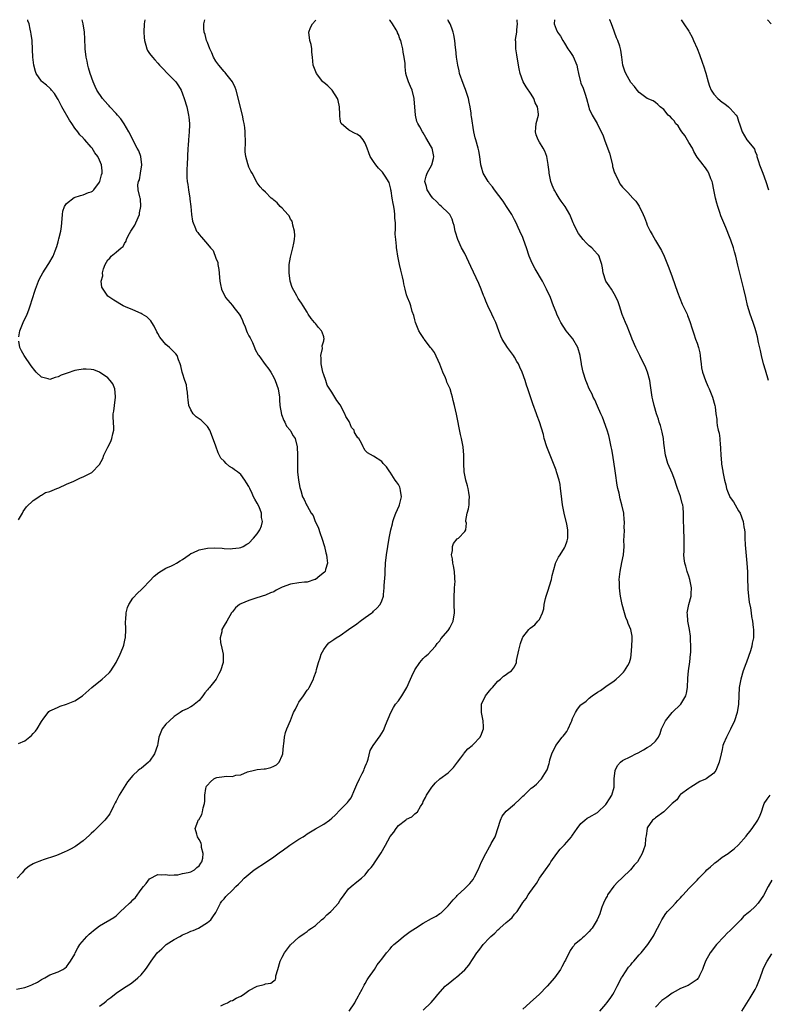
# Model space of a CAD drawing. Units: inches. Extents: x 2637000 to 2640000, y 1473051 to 1476000.
# Drawn here: x 2637378 to 2637558, y 1475763 to 1476000 of the extents above; entities that cross this region are included whole.
import ezdxf

# ---------------------------------------------------------------- set-up
doc = ezdxf.new("R2010")
doc.units = ezdxf.units.IN
doc.header["$MEASUREMENT"] = 0
doc.layers.add('LD26371473_10ft', color=120, linetype='Continuous')

msp = doc.modelspace()

# ---------------------------------------------------------------- linework, layer by layer
at = {"layer": 'LD26371473_10ft'}
for points, elevation in [([(2637377, 1475766.24), (2637379, 1475766.68), (2637379.9, 1475767), (2637380.69, 1475767.31), (2637382.02, 1475767.98), (2637383, 1475768.61), (2637383.83, 1475769), (2637385, 1475769.69), (2637387, 1475770.44), (2637388.11, 1475771), (2637388.63, 1475771.37), (2637389, 1475771.69), (2637389.58, 1475772.42), (2637389.99, 1475773), (2637391, 1475774.7), (2637391.13, 1475775), (2637391.77, 1475776.23), (2637392.25, 1475777), (2637393.94, 1475779), (2637394.46, 1475779.54), (2637395, 1475779.97), (2637395.55, 1475780.45), (2637396.29, 1475781), (2637397, 1475781.56), (2637400.45, 1475783.55), (2637401, 1475783.97), (2637402.03, 1475785), (2637403, 1475785.84), (2637404.2, 1475787), (2637404.64, 1475787.36), (2637405, 1475787.78), (2637405.66, 1475788.34), (2637407, 1475790.26), (2637407.6, 1475791), (2637408.25, 1475791.75), (2637409, 1475792.84), (2637411, 1475793.93), (2637411.83, 1475793.83), (2637413, 1475793.89), (2637413.74, 1475793.74), (2637415, 1475793.87), (2637415.85, 1475793.85), (2637417, 1475794.13), (2637418.38, 1475794.38), (2637419, 1475794.59), (2637419.9, 1475795), (2637420.42, 1475795.58), (2637421, 1475796.01), (2637421.37, 1475796.63), (2637421.67, 1475797), (2637421.89, 1475797.89), (2637421.97, 1475799), (2637421.58, 1475800.42), (2637421.56, 1475801), (2637421.48, 1475801.48), (2637421, 1475802.35), (2637420.59, 1475803), (2637420.4, 1475803.6), (2637420.07, 1475805), (2637420.69, 1475806.69), (2637420.79, 1475807), (2637420.89, 1475807.11), (2637421.64, 1475808.36), (2637421.82, 1475809), (2637421.95, 1475809.95), (2637422.29, 1475811), (2637422.4, 1475811.6), (2637422.39, 1475813), (2637422.61, 1475814.61), (2637422.69, 1475815), (2637422.8, 1475815.2), (2637423, 1475815.48), (2637423.75, 1475816.25), (2637424.55, 1475817), (2637425, 1475817.21), (2637425.27, 1475817.27), (2637427, 1475817.53), (2637427.65, 1475817.65), (2637429, 1475817.58), (2637429.86, 1475817.86), (2637431, 1475817.93), (2637432.64, 1475818.64), (2637433, 1475818.76), (2637433.98, 1475819), (2637435, 1475819.19), (2637436.65, 1475819.35), (2637437, 1475819.41), (2637438.29, 1475819.71), (2637439, 1475820.03), (2637439.62, 1475820.38), (2637440.24, 1475821), (2637441, 1475822.57), (2637441.12, 1475823), (2637441.3, 1475825), (2637441.37, 1475825.37), (2637441.58, 1475827), (2637441.83, 1475828.17), (2637442.15, 1475829), (2637443, 1475831.08), (2637443.76, 1475833), (2637444.21, 1475833.79), (2637444.74, 1475835), (2637445, 1475835.45), (2637446.11, 1475837), (2637447, 1475838.34), (2637447.31, 1475838.69), (2637447.49, 1475839), (2637448.51, 1475841), (2637448.61, 1475841.39), (2637449.17, 1475842.83), (2637449.31, 1475843.31), (2637449.76, 1475845), (2637450.19, 1475846.19), (2637450.43, 1475847), (2637451, 1475848.15), (2637451.62, 1475849), (2637452.27, 1475849.73), (2637453.42, 1475850.58), (2637454.03, 1475851), (2637455, 1475851.53), (2637456.98, 1475853), (2637459, 1475854.37), (2637459.36, 1475854.64), (2637459.78, 1475855), (2637461, 1475855.89), (2637462.62, 1475857), (2637462.82, 1475857.18), (2637463, 1475857.37), (2637463.85, 1475858.15), (2637464.61, 1475859), (2637465, 1475859.93), (2637465.41, 1475861), (2637465.43, 1475861.43), (2637465.61, 1475863), (2637465.58, 1475863.58), (2637465.79, 1475866.21), (2637465.8, 1475867), (2637465.94, 1475869), (2637466.14, 1475871), (2637466.44, 1475873), (2637466.81, 1475875), (2637467.21, 1475877), (2637467.57, 1475878.43), (2637467.69, 1475879), (2637468.02, 1475880.02), (2637468.39, 1475881), (2637469.2, 1475882.8), (2637469.26, 1475883), (2637469.76, 1475885), (2637469.5, 1475886.5), (2637469.44, 1475887), (2637469.32, 1475887.32), (2637469, 1475887.9), (2637468.58, 1475888.58), (2637468.26, 1475889), (2637467, 1475890.93), (2637466.93, 1475891), (2637466.16, 1475892.16), (2637465.35, 1475893), (2637465.21, 1475893.21), (2637465, 1475893.49), (2637463, 1475894.73), (2637461.56, 1475895.56), (2637461, 1475896.17), (2637460.69, 1475896.69), (2637460.52, 1475897), (2637460.13, 1475897.87), (2637459.45, 1475899), (2637459.21, 1475899.21), (2637459, 1475899.62), (2637458.45, 1475900.45), (2637458.36, 1475901), (2637457.71, 1475901.71), (2637457.22, 1475903), (2637457.11, 1475903.11), (2637457, 1475903.34), (2637456.33, 1475904.33), (2637456.12, 1475905), (2637455, 1475907.15), (2637454.19, 1475908.19), (2637453.66, 1475909), (2637453, 1475910.2), (2637451.86, 1475911.86), (2637451.49, 1475913), (2637451, 1475914.39), (2637450.8, 1475915), (2637450.38, 1475917), (2637450.42, 1475918.42), (2637450.32, 1475919), (2637450.69, 1475920.69), (2637450.64, 1475921.36), (2637451, 1475922.54), (2637451.07, 1475922.93), (2637451.1, 1475923), (2637451, 1475923.5), (2637450.67, 1475924.67), (2637450.51, 1475925), (2637449.79, 1475925.79), (2637449, 1475926.79), (2637448.8, 1475927), (2637447.99, 1475927.99), (2637447.24, 1475929), (2637447, 1475929.5), (2637446.08, 1475931), (2637445.66, 1475931.66), (2637444.82, 1475932.82), (2637444.56, 1475933.44), (2637443.41, 1475935.41), (2637442.96, 1475936.96), (2637442.67, 1475939), (2637442.72, 1475940.72), (2637442.7, 1475941), (2637443, 1475942.74), (2637443.08, 1475943.08), (2637443.6, 1475945), (2637443.84, 1475946.16), (2637443.96, 1475947), (2637444.01, 1475948.01), (2637443.98, 1475949), (2637443.55, 1475950.45), (2637443.5, 1475951), (2637443.39, 1475951.39), (2637443, 1475951.88), (2637442.69, 1475952.69), (2637442.37, 1475953), (2637441, 1475954.53), (2637440.53, 1475955), (2637439.82, 1475955.82), (2637439, 1475956.49), (2637438.75, 1475956.75), (2637438.32, 1475957), (2637437, 1475958.38), (2637436.3, 1475959), (2637435.72, 1475959.72), (2637435, 1475960.64), (2637433.76, 1475963), (2637433.47, 1475963.47), (2637433, 1475964.42), (2637432.79, 1475965), (2637432.73, 1475965.27), (2637432.24, 1475967), (2637432.11, 1475968.11), (2637432.09, 1475969), (2637432.15, 1475969.85), (2637432.17, 1475971), (2637432.12, 1475972.12), (2637432.12, 1475973), (2637432.01, 1475973.99), (2637431.84, 1475975), (2637431.65, 1475975.65), (2637431.4, 1475977), (2637429.89, 1475983), (2637429.64, 1475983.64), (2637428.99, 1475985), (2637427.46, 1475987), (2637427.24, 1475987.24), (2637427, 1475987.48), (2637425.71, 1475989), (2637425, 1475989.99), (2637424.42, 1475991), (2637424.02, 1475992.02), (2637423.56, 1475993), (2637423, 1475994.51), (2637422.8, 1475995), (2637422.45, 1475996.45), (2637422.2, 1475997), (2637422.12, 1475997.88), (2637422.12, 1475999), (2637422.33, 1476000)], 9380), ([(2637407.94, 1476000), (2637407.94, 1475999.94), (2637407.77, 1475999), (2637407.65, 1475997), (2637407.71, 1475995.71), (2637407.79, 1475995), (2637408.17, 1475993.83), (2637408.39, 1475993), (2637408.58, 1475992.58), (2637409, 1475991.88), (2637409.71, 1475991), (2637410.34, 1475990.34), (2637411, 1475989.5), (2637411.45, 1475989), (2637412.24, 1475988.24), (2637413.34, 1475987), (2637415, 1475985.43), (2637415.35, 1475985), (2637416.05, 1475984.05), (2637416.63, 1475983), (2637417, 1475982.14), (2637417.41, 1475981), (2637418, 1475979), (2637418.43, 1475977), (2637418.5, 1475976.5), (2637418.64, 1475975), (2637418.63, 1475974.63), (2637418.58, 1475973), (2637418.39, 1475971), (2637418.31, 1475969.69), (2637418.26, 1475969), (2637418.2, 1475967), (2637418.08, 1475965), (2637418.05, 1475964.05), (2637417.99, 1475963), (2637418.03, 1475961.97), (2637418.11, 1475961), (2637418.25, 1475960.25), (2637418.43, 1475959), (2637418.76, 1475957), (2637418.77, 1475956.77), (2637418.99, 1475955), (2637419.17, 1475953), (2637419.41, 1475951.41), (2637419.52, 1475951), (2637419.94, 1475950.06), (2637420.38, 1475949), (2637420.66, 1475948.66), (2637421, 1475948.2), (2637421.59, 1475947.59), (2637422.01, 1475947), (2637423, 1475945.88), (2637423.71, 1475945), (2637424.35, 1475944.35), (2637425, 1475942.5), (2637425.47, 1475941.47), (2637425.53, 1475941), (2637425.76, 1475939.76), (2637425.96, 1475937), (2637426.15, 1475936.15), (2637426.37, 1475935), (2637427.37, 1475933), (2637429.06, 1475931.06), (2637429.36, 1475930.64), (2637430.64, 1475929), (2637430.78, 1475928.78), (2637431, 1475928.38), (2637431.44, 1475927.44), (2637431.6, 1475927), (2637432.07, 1475925.93), (2637432.43, 1475925), (2637432.56, 1475924.56), (2637433, 1475923.77), (2637433.26, 1475923.26), (2637433.41, 1475923), (2637433.82, 1475922.18), (2637434.33, 1475921), (2637434.48, 1475920.48), (2637435.21, 1475919.21), (2637435.39, 1475919), (2637436.53, 1475917.47), (2637436.91, 1475916.91), (2637437.77, 1475915.77), (2637438.29, 1475915), (2637439, 1475913.7), (2637439.32, 1475913), (2637440, 1475911), (2637440.33, 1475909), (2637440.38, 1475908.38), (2637440.47, 1475907), (2637440.84, 1475904.84), (2637441.4, 1475903.4), (2637441.65, 1475903), (2637442.04, 1475902.04), (2637442.92, 1475901), (2637442.94, 1475900.94), (2637443, 1475900.87), (2637443.68, 1475899.68), (2637444.13, 1475899), (2637444.65, 1475897), (2637444.7, 1475895), (2637444.66, 1475893), (2637444.72, 1475891), (2637444.97, 1475889), (2637445.24, 1475887.24), (2637445.5, 1475886.5), (2637445.92, 1475885), (2637446.32, 1475884.32), (2637446.85, 1475883), (2637447, 1475882.76), (2637448, 1475881), (2637448.43, 1475880.43), (2637448.99, 1475879), (2637449.64, 1475877.64), (2637450.14, 1475876.14), (2637450.57, 1475875), (2637451.18, 1475873), (2637451.49, 1475871.49), (2637451.66, 1475871), (2637451.78, 1475870.22), (2637451.89, 1475869), (2637451.45, 1475867.45), (2637451.36, 1475867), (2637451.21, 1475866.79), (2637450.11, 1475865.89), (2637449, 1475865.06), (2637448.89, 1475865), (2637447, 1475864.42), (2637446.37, 1475864.37), (2637445, 1475864.22), (2637443, 1475863.91), (2637441, 1475863.15), (2637440.65, 1475863), (2637439.55, 1475862.45), (2637439, 1475862.07), (2637438.21, 1475861.79), (2637437, 1475861.22), (2637436.17, 1475861), (2637434.43, 1475860.43), (2637433, 1475860.01), (2637431, 1475859.16), (2637430.74, 1475859), (2637429.79, 1475858.21), (2637429, 1475857.27), (2637428.81, 1475857), (2637427.69, 1475855), (2637427, 1475853.93), (2637426.49, 1475853), (2637426.43, 1475852.43), (2637426.03, 1475851), (2637426.12, 1475849.88), (2637426.47, 1475848.47), (2637426.77, 1475847), (2637426.74, 1475845), (2637426.15, 1475843), (2637425.73, 1475842.27), (2637425.09, 1475841), (2637423.45, 1475839), (2637423.24, 1475838.76), (2637423, 1475838.44), (2637422.32, 1475837.68), (2637421.86, 1475837), (2637421, 1475835.9), (2637419.42, 1475834.58), (2637419, 1475834.36), (2637418.12, 1475833.88), (2637417, 1475833.38), (2637416.4, 1475833), (2637415, 1475832.01), (2637413.81, 1475831), (2637413, 1475830.13), (2637412.09, 1475829), (2637411.27, 1475827), (2637411, 1475825.52), (2637410.92, 1475825), (2637410.26, 1475823), (2637409, 1475821.24), (2637408.77, 1475821), (2637407, 1475819.5), (2637406.69, 1475819.31), (2637406.32, 1475819), (2637405, 1475817.77), (2637403.75, 1475816.25), (2637401.69, 1475813), (2637401.45, 1475812.55), (2637401, 1475811.58), (2637400.79, 1475811.21), (2637400.36, 1475810.36), (2637399.46, 1475808.54), (2637398.61, 1475807.39), (2637398.24, 1475807), (2637395.63, 1475804.37), (2637395, 1475803.8), (2637394.59, 1475803.41), (2637393, 1475802.01), (2637391.57, 1475801), (2637391.26, 1475800.74), (2637391, 1475800.61), (2637389.99, 1475800.01), (2637389, 1475799.51), (2637388.63, 1475799.37), (2637387, 1475798.62), (2637386.4, 1475798.4), (2637383.42, 1475797.42), (2637383, 1475797.32), (2637381.34, 1475796.66), (2637381, 1475796.46), (2637380.04, 1475795.96), (2637378.94, 1475795.06), (2637378.32, 1475794.32), (2637377.16, 1475793)], 9390), ([(2637377.48, 1475825.48), (2637379, 1475826.17), (2637380.59, 1475827.41), (2637381, 1475827.93), (2637381.54, 1475828.46), (2637381.92, 1475829), (2637383, 1475830.79), (2637383.59, 1475831.59), (2637384.6, 1475833), (2637384.8, 1475833.2), (2637385, 1475833.35), (2637386.11, 1475833.89), (2637387, 1475834.24), (2637387.52, 1475834.48), (2637389, 1475835), (2637391, 1475835.79), (2637392.85, 1475837), (2637392.95, 1475837.05), (2637395.12, 1475839), (2637397.58, 1475841), (2637398.34, 1475841.66), (2637399.4, 1475842.6), (2637399.73, 1475843), (2637401, 1475845.03), (2637401.93, 1475847), (2637402.57, 1475848.57), (2637402.76, 1475849), (2637402.82, 1475849.18), (2637403.18, 1475850.82), (2637403.21, 1475851), (2637403.29, 1475853), (2637403.26, 1475855), (2637403.29, 1475855.29), (2637403.41, 1475857), (2637403.71, 1475858.29), (2637404.03, 1475859), (2637405, 1475860.57), (2637406.19, 1475861.81), (2637407, 1475862.53), (2637407.24, 1475862.76), (2637407.51, 1475863), (2637409, 1475864.61), (2637410.17, 1475865.83), (2637411.26, 1475866.74), (2637413, 1475867.74), (2637414.31, 1475868.31), (2637415, 1475868.64), (2637415.57, 1475869), (2637416.43, 1475869.57), (2637417, 1475869.88), (2637418.57, 1475871), (2637419, 1475871.28), (2637419.44, 1475871.44), (2637421, 1475872.21), (2637423, 1475872.6), (2637424.67, 1475872.67), (2637426.55, 1475872.55), (2637427, 1475872.54), (2637428.44, 1475872.44), (2637429, 1475872.51), (2637430.67, 1475872.67), (2637431, 1475872.74), (2637431.6, 1475873), (2637432.45, 1475873.55), (2637433, 1475873.79), (2637434.12, 1475875), (2637435, 1475876.02), (2637435.6, 1475877), (2637436.01, 1475877.99), (2637436.23, 1475879), (2637436.01, 1475880.01), (2637436, 1475881), (2637435.42, 1475882.58), (2637435, 1475883.46), (2637434.37, 1475884.37), (2637434.09, 1475885), (2637433.73, 1475885.73), (2637433.17, 1475887), (2637433, 1475887.43), (2637432.38, 1475888.38), (2637432.02, 1475889), (2637431, 1475890.33), (2637430.21, 1475891), (2637429.5, 1475891.5), (2637429, 1475891.88), (2637428.28, 1475892.28), (2637427.53, 1475893), (2637427, 1475893.54), (2637426.25, 1475894.25), (2637425.56, 1475895.56), (2637425, 1475897.17), (2637423.99, 1475899.99), (2637423.53, 1475901), (2637423, 1475901.91), (2637421.94, 1475903), (2637421.44, 1475903.44), (2637421, 1475903.81), (2637420.27, 1475904.27), (2637419.55, 1475905), (2637419, 1475905.91), (2637418.53, 1475907), (2637418.32, 1475908.32), (2637418.23, 1475909), (2637418.17, 1475910.17), (2637418, 1475911), (2637417.93, 1475911.93), (2637417.55, 1475913), (2637417, 1475914.81), (2637416.93, 1475915), (2637416.58, 1475916.58), (2637416.43, 1475917), (2637416.04, 1475917.96), (2637415.7, 1475919), (2637415.41, 1475919.41), (2637414.41, 1475920.41), (2637413.87, 1475921), (2637413, 1475921.69), (2637411.49, 1475923.49), (2637411, 1475924.37), (2637410.78, 1475924.78), (2637410.14, 1475926.14), (2637409.58, 1475927), (2637409.36, 1475927.36), (2637408.38, 1475928.38), (2637407.28, 1475929), (2637407, 1475929.18), (2637405, 1475930.04), (2637403.25, 1475930.75), (2637402.69, 1475931), (2637400.39, 1475932.39), (2637399.45, 1475933), (2637399, 1475933.36), (2637397.83, 1475935), (2637397.53, 1475935.53), (2637397.35, 1475937), (2637397.74, 1475938.26), (2637397.68, 1475939), (2637397.91, 1475939.91), (2637398.36, 1475941), (2637399, 1475942.08), (2637399.48, 1475942.52), (2637399.82, 1475943), (2637401, 1475943.94), (2637402.21, 1475945), (2637402.65, 1475945.35), (2637403, 1475946.05), (2637403.4, 1475946.6), (2637403.45, 1475947), (2637403.88, 1475947.88), (2637404.52, 1475949), (2637404.72, 1475949.28), (2637405.52, 1475950.48), (2637405.76, 1475951), (2637406.6, 1475953), (2637406.6, 1475953.4), (2637406.94, 1475955), (2637406.83, 1475956.83), (2637406.77, 1475957), (2637406.72, 1475957.28), (2637406.29, 1475959), (2637406.22, 1475960.22), (2637406.39, 1475961), (2637406.59, 1475961.41), (2637406.88, 1475963), (2637407.21, 1475965), (2637406.94, 1475967), (2637406.42, 1475968.42), (2637406.06, 1475969), (2637404.98, 1475971), (2637404.37, 1475972.37), (2637404.01, 1475973), (2637402.88, 1475974.88), (2637402.08, 1475976.08), (2637401.31, 1475977), (2637401, 1475977.36), (2637399.5, 1475979), (2637399.27, 1475979.27), (2637399, 1475979.55), (2637397.71, 1475981), (2637396.35, 1475983), (2637395.93, 1475983.93), (2637395.47, 1475985), (2637394.76, 1475987), (2637394.36, 1475988.36), (2637394.15, 1475989), (2637393.97, 1475989.97), (2637393.73, 1475991), (2637393.55, 1475993), (2637393.51, 1475993.52), (2637393.47, 1475995), (2637393.42, 1475995.42), (2637393.33, 1475997), (2637393.01, 1475999), (2637392.76, 1476000)], 9400), ([(2637377.56, 1475923.56), (2637377.77, 1475925), (2637378.61, 1475927), (2637379.52, 1475929), (2637379.95, 1475930.05), (2637380.29, 1475931), (2637381.42, 1475934.58), (2637381.53, 1475935), (2637382.26, 1475937), (2637382.49, 1475937.51), (2637383.28, 1475939), (2637384.59, 1475941), (2637384.77, 1475941.23), (2637385.82, 1475943), (2637386.28, 1475944.28), (2637386.72, 1475945.28), (2637387, 1475946.46), (2637387.13, 1475946.87), (2637387.17, 1475947.17), (2637387.64, 1475949), (2637387.85, 1475950.15), (2637387.89, 1475951), (2637388.04, 1475953), (2637388.16, 1475953.84), (2637388.57, 1475955), (2637389, 1475955.68), (2637390.89, 1475957.11), (2637392.39, 1475957.61), (2637393, 1475957.78), (2637394.32, 1475958.32), (2637395, 1475958.53), (2637395.31, 1475958.69), (2637395.58, 1475959), (2637397, 1475960.86), (2637397.07, 1475961), (2637397.44, 1475962.56), (2637397.59, 1475963), (2637397.58, 1475963.58), (2637397.48, 1475965), (2637397, 1475966.14), (2637396.58, 1475967), (2637395.89, 1475967.89), (2637395.2, 1475969), (2637395, 1475969.26), (2637393.46, 1475971), (2637393.23, 1475971.23), (2637393, 1475971.5), (2637392.23, 1475972.23), (2637391.74, 1475973), (2637391, 1475973.86), (2637390.29, 1475975), (2637389.74, 1475975.74), (2637387.9, 1475979), (2637387, 1475980.74), (2637386.83, 1475981), (2637386.17, 1475982.17), (2637385.42, 1475983), (2637385.26, 1475983.26), (2637385, 1475983.52), (2637384.2, 1475984.2), (2637383.14, 1475985), (2637383, 1475985.16), (2637381.73, 1475987), (2637381.54, 1475987.54), (2637381.14, 1475989), (2637380.92, 1475991), (2637380.85, 1475992.85), (2637380.71, 1475995), (2637380.48, 1475996.48), (2637380.42, 1475997), (2637380.29, 1475997.71), (2637379.99, 1475999), (2637379.74, 1475999.74), (2637379.67, 1476000)], 9410), ([(2637397, 1475762.15), (2637398.09, 1475763), (2637398.62, 1475763.38), (2637399, 1475763.74), (2637399.72, 1475764.28), (2637401, 1475765.3), (2637403, 1475766.67), (2637404.43, 1475767.57), (2637405.59, 1475768.41), (2637406.23, 1475769), (2637407, 1475769.75), (2637408.03, 1475771), (2637408.46, 1475771.54), (2637409.4, 1475773), (2637410.84, 1475775), (2637411.98, 1475776.02), (2637413.04, 1475777), (2637415, 1475778.25), (2637416.31, 1475779), (2637417, 1475779.36), (2637418.18, 1475779.82), (2637419, 1475780.22), (2637419.57, 1475780.43), (2637420.87, 1475781), (2637423, 1475782.35), (2637423.8, 1475783), (2637424.28, 1475783.72), (2637425, 1475784.72), (2637425.36, 1475785.36), (2637426.15, 1475787), (2637426.49, 1475787.51), (2637427, 1475788.08), (2637427.4, 1475788.6), (2637429, 1475790.16), (2637429.83, 1475791), (2637430.44, 1475791.56), (2637431, 1475792.15), (2637431.86, 1475793), (2637434.28, 1475795), (2637437.2, 1475797), (2637439, 1475798.18), (2637440.62, 1475799.38), (2637441, 1475799.63), (2637442.85, 1475801), (2637443.32, 1475801.32), (2637445, 1475802.42), (2637446.04, 1475803), (2637446.61, 1475803.39), (2637447, 1475803.7), (2637449.06, 1475804.94), (2637451, 1475806.05), (2637452.41, 1475807), (2637453, 1475807.49), (2637453.78, 1475808.22), (2637455, 1475809.49), (2637456.75, 1475811.25), (2637457, 1475811.58), (2637457.63, 1475812.37), (2637458.47, 1475814.47), (2637459, 1475815.6), (2637459.6, 1475817), (2637460.28, 1475818.28), (2637460.64, 1475819), (2637460.72, 1475819.28), (2637461, 1475819.92), (2637461.29, 1475820.71), (2637461.45, 1475821), (2637461.73, 1475821.73), (2637462.23, 1475823.77), (2637462.95, 1475825), (2637464.65, 1475827.35), (2637465.39, 1475828.61), (2637465.56, 1475829), (2637465.9, 1475829.9), (2637467.15, 1475833), (2637467.79, 1475834.21), (2637468.33, 1475835), (2637469, 1475835.81), (2637469.81, 1475837), (2637471.02, 1475838.98), (2637471.95, 1475841), (2637472.24, 1475841.76), (2637473, 1475843.24), (2637474.16, 1475845), (2637475, 1475845.97), (2637475.49, 1475846.51), (2637476.15, 1475847), (2637477, 1475847.89), (2637477.98, 1475849), (2637478.37, 1475849.63), (2637479, 1475850.27), (2637479.27, 1475850.73), (2637481, 1475852.74), (2637481.17, 1475853), (2637481.39, 1475853.39), (2637482.19, 1475855), (2637482.55, 1475857), (2637482.47, 1475859), (2637482.45, 1475860.45), (2637482.41, 1475861), (2637482.56, 1475862.56), (2637482.53, 1475863), (2637482.67, 1475864.67), (2637482.64, 1475865), (2637482.59, 1475865.41), (2637482.49, 1475867), (2637482.3, 1475868.3), (2637482.13, 1475869), (2637482.05, 1475870.05), (2637481.82, 1475871), (2637482.05, 1475872.05), (2637482.01, 1475873), (2637482.25, 1475873.75), (2637483.2, 1475874.8), (2637483.52, 1475875), (2637485, 1475876.58), (2637485.23, 1475877), (2637485.4, 1475878.6), (2637485.3, 1475879), (2637485.26, 1475879.26), (2637485.55, 1475881), (2637485.91, 1475882.09), (2637486.03, 1475883), (2637486.08, 1475884.08), (2637486.18, 1475885), (2637486, 1475886), (2637485.79, 1475887), (2637485.63, 1475887.63), (2637485.24, 1475889), (2637484.86, 1475891), (2637484.74, 1475893), (2637484.75, 1475895), (2637484.6, 1475897), (2637484.22, 1475899), (2637483.99, 1475899.99), (2637483, 1475904.93), (2637482.55, 1475907), (2637482.23, 1475908.23), (2637482.08, 1475909), (2637481.78, 1475909.78), (2637481.47, 1475911), (2637481.3, 1475911.3), (2637481, 1475911.96), (2637480.65, 1475912.65), (2637480.57, 1475913), (2637480.32, 1475913.68), (2637479.71, 1475915), (2637479, 1475916.94), (2637477.74, 1475919.74), (2637477, 1475920.71), (2637476.86, 1475920.86), (2637476.76, 1475921), (2637475.22, 1475923), (2637475.14, 1475923.14), (2637474.34, 1475924.34), (2637473.97, 1475925), (2637473.17, 1475927), (2637473, 1475927.64), (2637472.69, 1475928.69), (2637472.36, 1475929.64), (2637471.99, 1475931), (2637471.74, 1475931.74), (2637471.22, 1475933), (2637471, 1475933.67), (2637470.61, 1475935), (2637470.31, 1475936.31), (2637470.22, 1475937), (2637470.02, 1475937.98), (2637469.76, 1475939), (2637469.58, 1475939.58), (2637469.26, 1475941), (2637468.87, 1475943), (2637468.61, 1475944.61), (2637468.58, 1475945), (2637468.59, 1475945.41), (2637468.39, 1475947), (2637468.26, 1475948.26), (2637468.35, 1475949.65), (2637468.28, 1475951), (2637468.18, 1475952.18), (2637468.18, 1475953), (2637468.09, 1475953.91), (2637467.9, 1475955), (2637467.71, 1475955.71), (2637467.54, 1475957), (2637467.28, 1475958.72), (2637467.22, 1475959), (2637467.18, 1475959.18), (2637466.75, 1475960.75), (2637466.66, 1475961), (2637465.99, 1475962.01), (2637465.37, 1475963), (2637465.21, 1475963.21), (2637464.24, 1475964.24), (2637463.56, 1475965), (2637463, 1475965.84), (2637462.2, 1475967), (2637461.9, 1475967.9), (2637461.45, 1475969), (2637461, 1475970.23), (2637460.54, 1475971), (2637459.84, 1475971.84), (2637459, 1475972.39), (2637458.6, 1475972.6), (2637457.25, 1475973.25), (2637457, 1475973.42), (2637455.18, 1475975), (2637455.11, 1475975.11), (2637455, 1475976.01), (2637454.86, 1475976.86), (2637454.88, 1475977.12), (2637454.82, 1475979), (2637454.52, 1475980.52), (2637454.34, 1475981), (2637453.02, 1475983.02), (2637452.02, 1475984.02), (2637451, 1475984.84), (2637450.82, 1475985), (2637449.28, 1475987), (2637448.66, 1475988.66), (2637448.49, 1475989), (2637448.31, 1475991), (2637448.14, 1475992.14), (2637448.17, 1475993), (2637447.98, 1475994.02), (2637447.68, 1475995), (2637447.41, 1475997), (2637447.85, 1475998.15), (2637448.27, 1475999), (2637449, 1475999.84), (2637449.1, 1476000)], 9370), ([(2637426.25, 1475762.25), (2637427, 1475762.64), (2637427.81, 1475763), (2637428.58, 1475763.42), (2637429, 1475763.54), (2637429.93, 1475764.07), (2637431, 1475764.57), (2637431.68, 1475765), (2637433, 1475765.94), (2637435, 1475766.98), (2637436.62, 1475767.38), (2637437, 1475767.54), (2637438.28, 1475767.72), (2637439, 1475768.28), (2637439.43, 1475768.57), (2637439.48, 1475769), (2637439.48, 1475769.48), (2637439.93, 1475771), (2637440.48, 1475773), (2637441, 1475774.02), (2637441.52, 1475775), (2637443, 1475776.98), (2637445, 1475778.79), (2637445.28, 1475779), (2637446.28, 1475779.72), (2637447, 1475780.16), (2637447.46, 1475780.54), (2637448.07, 1475781), (2637449, 1475781.63), (2637450.5, 1475783), (2637451, 1475783.39), (2637451.8, 1475784.2), (2637452.74, 1475785), (2637453, 1475785.27), (2637454.58, 1475787), (2637455, 1475787.69), (2637455.52, 1475788.48), (2637455.96, 1475789), (2637457, 1475790.42), (2637457.64, 1475791), (2637459, 1475792.11), (2637460.13, 1475793), (2637461, 1475793.8), (2637461.89, 1475795), (2637462.42, 1475795.58), (2637463, 1475796.34), (2637463.26, 1475796.74), (2637463.4, 1475797), (2637464.21, 1475798.21), (2637464.88, 1475799.12), (2637465.92, 1475801), (2637467, 1475803.07), (2637467.89, 1475804.11), (2637468.48, 1475805), (2637469, 1475805.71), (2637470.74, 1475807), (2637470.89, 1475807.11), (2637471, 1475807.24), (2637472.21, 1475807.79), (2637473, 1475808.51), (2637473.62, 1475809), (2637474.33, 1475810.33), (2637474.86, 1475811.14), (2637475, 1475811.5), (2637475.56, 1475812.44), (2637475.82, 1475813), (2637477.06, 1475815), (2637477.96, 1475816.04), (2637478.99, 1475817), (2637481, 1475818.42), (2637481.53, 1475819), (2637482.26, 1475819.74), (2637483, 1475820.65), (2637483.24, 1475821), (2637484.04, 1475822.04), (2637484.74, 1475823), (2637484.84, 1475823.16), (2637485.76, 1475824.24), (2637486.76, 1475825), (2637487, 1475825.27), (2637488.68, 1475827), (2637489, 1475827.73), (2637489.33, 1475828.67), (2637489.5, 1475829), (2637489.5, 1475829.5), (2637489.43, 1475831), (2637489.03, 1475833), (2637489.02, 1475835), (2637490.02, 1475837), (2637491, 1475838.17), (2637491.34, 1475838.66), (2637491.66, 1475839), (2637493, 1475840.5), (2637493.6, 1475841), (2637494.3, 1475841.7), (2637495, 1475842.17), (2637495.45, 1475842.55), (2637496.24, 1475843), (2637497, 1475843.99), (2637497.47, 1475845), (2637497.51, 1475845.51), (2637498.01, 1475848.01), (2637498.25, 1475849), (2637498.43, 1475849.57), (2637498.95, 1475851), (2637499, 1475851.1), (2637500.42, 1475853), (2637500.73, 1475853.27), (2637501.87, 1475854.13), (2637502.65, 1475855), (2637503, 1475855.41), (2637503.75, 1475857), (2637504.05, 1475857.95), (2637504.16, 1475859), (2637504.43, 1475860.43), (2637504.59, 1475861), (2637504.71, 1475861.29), (2637505, 1475862.19), (2637505.87, 1475865), (2637506.03, 1475865.97), (2637506.89, 1475868.89), (2637506.9, 1475869), (2637507.61, 1475870.39), (2637507.96, 1475871), (2637509, 1475872.69), (2637509.17, 1475873), (2637509.67, 1475874.33), (2637509.84, 1475875), (2637509.82, 1475875.82), (2637509.86, 1475877), (2637509.59, 1475878.41), (2637508.98, 1475881), (2637508.58, 1475883), (2637508.23, 1475885.77), (2637508.11, 1475887), (2637507.96, 1475887.96), (2637507.75, 1475889), (2637507.15, 1475891), (2637507, 1475891.43), (2637506.4, 1475893), (2637505.57, 1475895), (2637504.77, 1475897), (2637504.15, 1475899), (2637503.96, 1475899.96), (2637503.01, 1475903.01), (2637502.49, 1475904.49), (2637502.28, 1475905), (2637501.37, 1475907.37), (2637500.18, 1475911), (2637499.88, 1475911.88), (2637499.53, 1475913), (2637498.83, 1475915), (2637498.24, 1475916.24), (2637497.92, 1475917), (2637497.58, 1475917.58), (2637497, 1475918.6), (2637496.74, 1475919), (2637496, 1475920), (2637495.27, 1475921), (2637494.05, 1475923), (2637493.7, 1475923.7), (2637493.25, 1475925), (2637492.49, 1475927), (2637491.99, 1475927.99), (2637491.53, 1475929), (2637490.55, 1475931), (2637490.1, 1475932.1), (2637489.74, 1475933), (2637489.55, 1475933.54), (2637488.96, 1475935), (2637488.38, 1475936.38), (2637486.5, 1475940.5), (2637485, 1475943.6), (2637484.25, 1475945), (2637483.34, 1475947), (2637482.78, 1475948.78), (2637482.7, 1475949), (2637482.42, 1475950.42), (2637482.21, 1475951), (2637481.93, 1475951.93), (2637481.37, 1475953), (2637481, 1475953.4), (2637479.41, 1475955), (2637479, 1475955.31), (2637478.18, 1475956.18), (2637477.31, 1475957), (2637477, 1475957.34), (2637475.92, 1475959), (2637475.76, 1475959.76), (2637475.41, 1475961), (2637475.71, 1475962.29), (2637475.95, 1475963), (2637477.07, 1475965), (2637477.48, 1475966.52), (2637477.56, 1475967), (2637477.44, 1475967.44), (2637477.13, 1475969), (2637477, 1475969.25), (2637475.6, 1475971.6), (2637475, 1475972.7), (2637474.8, 1475973), (2637474.18, 1475974.18), (2637473.7, 1475975), (2637473.49, 1475975.49), (2637473.12, 1475977), (2637472.99, 1475979), (2637472.82, 1475980.82), (2637472.82, 1475981), (2637472.29, 1475983), (2637471.93, 1475983.93), (2637471.45, 1475985), (2637471, 1475986.45), (2637470.81, 1475987), (2637470.62, 1475988.62), (2637470.6, 1475989.4), (2637470.4, 1475991), (2637470.14, 1475992.14), (2637470.04, 1475993), (2637469.77, 1475994.23), (2637469.56, 1475995), (2637469.39, 1475995.39), (2637469, 1475996.43), (2637468.81, 1475996.81), (2637468.76, 1475997), (2637468.47, 1475997.53), (2637467.58, 1475999), (2637467, 1475999.81), (2637466.86, 1476000)], 9360), ([(2637457.16, 1475761), (2637458.5, 1475763), (2637458.66, 1475763.34), (2637459, 1475763.91), (2637459.36, 1475764.64), (2637459.58, 1475765), (2637460.27, 1475766.27), (2637460.74, 1475767.26), (2637461, 1475767.65), (2637461.48, 1475768.52), (2637461.83, 1475769), (2637463.21, 1475771), (2637463.89, 1475772.11), (2637464.62, 1475773), (2637465, 1475773.54), (2637466.12, 1475775), (2637467, 1475776.01), (2637467.45, 1475776.55), (2637467.91, 1475777), (2637469, 1475777.95), (2637470.26, 1475779), (2637471.84, 1475780.16), (2637473.11, 1475781), (2637475, 1475782.18), (2637477, 1475783.3), (2637478.13, 1475783.87), (2637479, 1475784.49), (2637479.31, 1475784.69), (2637481, 1475786.34), (2637482.22, 1475787.78), (2637483, 1475788.61), (2637483.17, 1475788.83), (2637485, 1475790.55), (2637486.23, 1475791.77), (2637487, 1475792.71), (2637487.12, 1475792.88), (2637487.19, 1475793), (2637487.36, 1475793.36), (2637488.2, 1475795), (2637489.07, 1475797), (2637490.06, 1475799), (2637491, 1475800.6), (2637491.16, 1475800.84), (2637491.4, 1475801.4), (2637492.29, 1475803), (2637492.52, 1475803.48), (2637493.01, 1475804.99), (2637493.63, 1475807), (2637494.01, 1475807.99), (2637495, 1475809.21), (2637497, 1475810.89), (2637497.16, 1475811), (2637498.08, 1475811.92), (2637499, 1475812.78), (2637499.28, 1475813), (2637501, 1475814.7), (2637501.44, 1475815), (2637502.27, 1475815.73), (2637503.28, 1475816.72), (2637503.51, 1475817), (2637504.27, 1475818.27), (2637504.84, 1475819.16), (2637505.34, 1475820.66), (2637505.41, 1475821), (2637505.54, 1475821.54), (2637505.96, 1475823), (2637506.95, 1475825), (2637508.47, 1475827), (2637508.71, 1475827.29), (2637509, 1475827.7), (2637509.58, 1475828.42), (2637509.92, 1475829), (2637510.67, 1475830.67), (2637510.84, 1475831), (2637511, 1475831.5), (2637511.69, 1475833), (2637512.21, 1475833.8), (2637513, 1475834.82), (2637513.19, 1475835), (2637514.27, 1475835.73), (2637515, 1475836.42), (2637515.67, 1475837), (2637517, 1475837.89), (2637517.7, 1475838.3), (2637518.67, 1475839), (2637519, 1475839.2), (2637521, 1475840.57), (2637521.48, 1475841), (2637522.26, 1475841.74), (2637523, 1475842.42), (2637523.29, 1475842.71), (2637523.53, 1475843), (2637524.29, 1475844.29), (2637524.73, 1475845), (2637525, 1475846.16), (2637525.12, 1475846.88), (2637525.3, 1475849), (2637525.32, 1475850.68), (2637525.37, 1475851), (2637525.34, 1475851.34), (2637525.01, 1475853), (2637524.4, 1475854.4), (2637524.19, 1475855), (2637523.85, 1475855.85), (2637523.48, 1475857), (2637522.92, 1475859), (2637522.54, 1475861), (2637522.46, 1475861.54), (2637522.32, 1475863), (2637522.29, 1475864.29), (2637522.23, 1475865), (2637522.42, 1475867), (2637522.86, 1475869.14), (2637523.23, 1475871), (2637523.39, 1475873), (2637523.37, 1475874.63), (2637523.42, 1475875.42), (2637523.46, 1475877), (2637523.43, 1475877.43), (2637523.52, 1475879), (2637523.42, 1475879.42), (2637523.34, 1475881), (2637522.89, 1475883), (2637522.46, 1475884.46), (2637522.18, 1475885.82), (2637521.9, 1475887), (2637521.76, 1475887.76), (2637521.3, 1475890.7), (2637521.24, 1475891.24), (2637520.67, 1475895), (2637520.41, 1475896.41), (2637520.32, 1475897), (2637519.89, 1475899), (2637519.72, 1475899.72), (2637519.33, 1475901), (2637518.16, 1475904.16), (2637517.81, 1475905), (2637517, 1475906.8), (2637516.35, 1475908.35), (2637515.97, 1475909), (2637515.68, 1475909.68), (2637514.99, 1475911), (2637514.46, 1475912.46), (2637514.21, 1475913), (2637513.54, 1475915), (2637513.17, 1475916.83), (2637513.13, 1475917), (2637512.84, 1475919), (2637512.23, 1475921), (2637511.05, 1475923.05), (2637509.46, 1475925), (2637508.17, 1475927), (2637507.78, 1475927.78), (2637507.2, 1475929), (2637507, 1475929.47), (2637506.42, 1475931), (2637505.63, 1475933), (2637504.74, 1475935), (2637504.14, 1475936.14), (2637503.7, 1475937), (2637501.94, 1475939.94), (2637501.37, 1475941), (2637501, 1475941.86), (2637500.55, 1475943), (2637499.91, 1475945), (2637499.19, 1475947), (2637499, 1475947.46), (2637498.3, 1475949), (2637497.87, 1475949.87), (2637497.38, 1475951), (2637497, 1475951.76), (2637496.55, 1475952.55), (2637496.33, 1475953), (2637495.07, 1475955), (2637494.23, 1475956.23), (2637492.14, 1475959), (2637491.68, 1475959.68), (2637491, 1475960.5), (2637490.8, 1475960.8), (2637490.64, 1475961), (2637489.44, 1475963), (2637489, 1475964.45), (2637488.86, 1475965), (2637488.63, 1475967), (2637488.36, 1475968.36), (2637488.22, 1475969), (2637487.63, 1475971), (2637487.5, 1475971.5), (2637487.2, 1475973), (2637486.66, 1475976.66), (2637486.58, 1475977), (2637486.53, 1475977.47), (2637486.31, 1475979), (2637486.07, 1475980.08), (2637485.93, 1475981), (2637485.19, 1475983.19), (2637485, 1475983.56), (2637484.59, 1475984.59), (2637483.77, 1475987), (2637483.64, 1475987.64), (2637483.3, 1475989), (2637482.99, 1475991), (2637482.84, 1475992.84), (2637482.77, 1475993.23), (2637482.59, 1475995), (2637482.37, 1475996.37), (2637482.22, 1475997), (2637481.92, 1475997.92), (2637481.51, 1475999), (2637481, 1475999.84), (2637480.9, 1476000)], 9350), ([(2637475, 1475761.18), (2637476.92, 1475763.08), (2637477.85, 1475764.15), (2637478.51, 1475765), (2637480.31, 1475767), (2637480.66, 1475767.34), (2637481, 1475767.59), (2637482.76, 1475769), (2637483, 1475769.17), (2637485, 1475770.89), (2637485.97, 1475772.03), (2637487, 1475773.65), (2637487.95, 1475775), (2637488.41, 1475775.59), (2637489, 1475776.45), (2637489.45, 1475777), (2637491, 1475778.66), (2637491.29, 1475779), (2637492.22, 1475779.78), (2637493, 1475780.59), (2637493.23, 1475780.77), (2637493.44, 1475781), (2637495, 1475782.36), (2637495.79, 1475783), (2637496.44, 1475783.56), (2637497, 1475784.34), (2637497.67, 1475785), (2637498.75, 1475786.75), (2637499, 1475787.13), (2637499.84, 1475788.16), (2637500.27, 1475789), (2637501.7, 1475791), (2637502.26, 1475791.74), (2637503, 1475793.02), (2637504.43, 1475795), (2637505.49, 1475796.51), (2637505.78, 1475797), (2637507.16, 1475799), (2637507.99, 1475800.01), (2637509, 1475801.08), (2637510.69, 1475803), (2637510.83, 1475803.17), (2637511, 1475803.43), (2637512.13, 1475805), (2637513, 1475806.18), (2637513.93, 1475807), (2637514.54, 1475807.46), (2637515, 1475807.7), (2637517, 1475808.9), (2637519, 1475810.83), (2637519.14, 1475811), (2637519.85, 1475812.15), (2637520.42, 1475813), (2637521.02, 1475815), (2637521.04, 1475816.96), (2637521.25, 1475819), (2637521.84, 1475820.16), (2637522.51, 1475821), (2637523, 1475821.38), (2637525, 1475822.35), (2637526.25, 1475823), (2637526.76, 1475823.24), (2637528.04, 1475823.96), (2637529, 1475824.56), (2637529.84, 1475825), (2637531, 1475826.07), (2637531.68, 1475827), (2637532.09, 1475827.91), (2637532.44, 1475829), (2637533, 1475830.13), (2637533.34, 1475831), (2637534.95, 1475833), (2637537.04, 1475835), (2637538.26, 1475837), (2637538.4, 1475837.6), (2637538.66, 1475839), (2637538.76, 1475841.24), (2637538.89, 1475843), (2637539.21, 1475845.21), (2637539.43, 1475847), (2637539.46, 1475847.46), (2637539.51, 1475849), (2637539.4, 1475850.6), (2637539.4, 1475851), (2637539.38, 1475851.38), (2637539.15, 1475853), (2637538.8, 1475855), (2637538.65, 1475856.65), (2637538.64, 1475857), (2637539, 1475859), (2637539.56, 1475861), (2637539.55, 1475861.55), (2637539.67, 1475863), (2637539.26, 1475865), (2637539, 1475865.83), (2637538.59, 1475867), (2637538.29, 1475868.29), (2637538.05, 1475869), (2637537.87, 1475870.13), (2637537.82, 1475871), (2637537.87, 1475871.87), (2637537.86, 1475874.14), (2637537.87, 1475875), (2637537.77, 1475877), (2637537.73, 1475879.73), (2637537.74, 1475881), (2637537.61, 1475882.39), (2637537.53, 1475883), (2637537.38, 1475883.38), (2637536.98, 1475885.02), (2637536.31, 1475887), (2637535.96, 1475887.96), (2637535.65, 1475889), (2637535, 1475890.67), (2637533.96, 1475893), (2637533.4, 1475895), (2637533, 1475897.9), (2637532.86, 1475899), (2637532.55, 1475900.55), (2637532.15, 1475902.15), (2637531.87, 1475903), (2637531.69, 1475903.69), (2637531.22, 1475905), (2637530.64, 1475907), (2637530.36, 1475908.36), (2637530.2, 1475909), (2637529.8, 1475911.8), (2637529.6, 1475913), (2637529.04, 1475915.04), (2637528.45, 1475916.45), (2637528.19, 1475917), (2637527.17, 1475919), (2637526.2, 1475921), (2637525.35, 1475923), (2637525, 1475923.88), (2637524.7, 1475924.7), (2637524.14, 1475926.14), (2637523.75, 1475927), (2637522.95, 1475928.95), (2637522.27, 1475931), (2637521.94, 1475931.94), (2637521.51, 1475933), (2637521, 1475933.93), (2637520.36, 1475935), (2637519.84, 1475935.84), (2637519.03, 1475937), (2637518.34, 1475939), (2637518.21, 1475940.21), (2637518.06, 1475941), (2637517.54, 1475942.46), (2637517.39, 1475943), (2637517.23, 1475943.23), (2637517, 1475943.5), (2637516.28, 1475944.28), (2637515.59, 1475945), (2637515, 1475945.5), (2637514.23, 1475946.23), (2637513.55, 1475947), (2637513, 1475947.7), (2637512.44, 1475948.44), (2637512.09, 1475949), (2637511.32, 1475950.68), (2637511.15, 1475951), (2637511, 1475951.44), (2637510.34, 1475953), (2637509.22, 1475955), (2637508.24, 1475956.24), (2637507.78, 1475957), (2637507, 1475958.21), (2637506.7, 1475958.7), (2637506.55, 1475959), (2637506.1, 1475960.1), (2637505.77, 1475961), (2637505.44, 1475962.56), (2637505.36, 1475963), (2637505.35, 1475963.35), (2637505.12, 1475965), (2637505.12, 1475965.12), (2637504.77, 1475967), (2637504.27, 1475968.27), (2637503.9, 1475969), (2637503, 1475970.45), (2637502.7, 1475971), (2637502.25, 1475972.25), (2637502.03, 1475973), (2637502.1, 1475973.9), (2637502.2, 1475975), (2637502.77, 1475977), (2637502.78, 1475977.22), (2637502.56, 1475979), (2637501.96, 1475979.96), (2637501.61, 1475981), (2637501, 1475982.01), (2637499.81, 1475983.81), (2637499.06, 1475985), (2637498.36, 1475987), (2637498.14, 1475988.14), (2637497.66, 1475991), (2637497.54, 1475991.54), (2637497.3, 1475993), (2637497.29, 1475994.71), (2637497.25, 1475995), (2637497.24, 1475995.24), (2637497.54, 1475997), (2637497.56, 1475997.56), (2637497.74, 1475999), (2637497.66, 1475999.66), (2637497.61, 1476000)], 9340), ([(2637506.65, 1476000), (2637506.54, 1475999), (2637507, 1475997.75), (2637507.37, 1475997), (2637508.06, 1475996.06), (2637508.67, 1475995), (2637509, 1475994.38), (2637509.88, 1475993), (2637510.35, 1475992.35), (2637511.14, 1475991.14), (2637512.05, 1475989), (2637512.17, 1475988.17), (2637512.41, 1475987), (2637512.88, 1475985), (2637513, 1475984.73), (2637513.5, 1475983.5), (2637513.66, 1475983), (2637514.04, 1475982.04), (2637514.34, 1475981), (2637514.88, 1475978.88), (2637515, 1475978.51), (2637515.67, 1475977), (2637516.16, 1475976.16), (2637516.94, 1475974.94), (2637517.85, 1475973), (2637518.24, 1475972.24), (2637518.65, 1475971), (2637519, 1475970.19), (2637519.85, 1475967.85), (2637520.57, 1475965), (2637520.62, 1475964.62), (2637521.08, 1475963.08), (2637521.33, 1475962.67), (2637522.13, 1475961), (2637522.4, 1475960.4), (2637523, 1475959.62), (2637523.31, 1475959.31), (2637523.68, 1475959), (2637524.33, 1475958.33), (2637525.52, 1475957), (2637526.23, 1475956.23), (2637527.01, 1475955.01), (2637528, 1475953), (2637528.35, 1475952.35), (2637528.76, 1475951), (2637529, 1475950.43), (2637529.67, 1475949), (2637530.18, 1475948.18), (2637531, 1475946.79), (2637532.38, 1475944.38), (2637533.02, 1475943.02), (2637533.89, 1475941), (2637534.21, 1475940.21), (2637535, 1475938), (2637536.28, 1475934.28), (2637536.83, 1475932.83), (2637537.43, 1475931.43), (2637538.57, 1475929), (2637538.7, 1475928.7), (2637539, 1475927.87), (2637539.34, 1475927), (2637539.75, 1475925.75), (2637539.96, 1475925), (2637540.24, 1475924.24), (2637540.62, 1475923), (2637541, 1475922), (2637541.33, 1475921), (2637541.67, 1475919.67), (2637541.75, 1475919), (2637541.81, 1475918.19), (2637541.94, 1475917), (2637542.07, 1475916.07), (2637542.27, 1475915), (2637542.99, 1475912.99), (2637543.61, 1475911.61), (2637543.9, 1475911), (2637544.72, 1475909), (2637545.29, 1475907), (2637545.31, 1475906.69), (2637545.54, 1475905), (2637545.73, 1475903.73), (2637545.75, 1475903), (2637545.83, 1475902.17), (2637546.09, 1475901), (2637546.28, 1475900.28), (2637546.44, 1475899), (2637546.57, 1475897.43), (2637546.62, 1475897), (2637546.62, 1475896.62), (2637546.69, 1475895), (2637546.86, 1475893.14), (2637546.86, 1475892.86), (2637547.16, 1475891.16), (2637547.21, 1475891), (2637547.58, 1475889), (2637547.89, 1475887.89), (2637548.04, 1475887), (2637548.35, 1475886.35), (2637548.88, 1475885), (2637548.92, 1475884.92), (2637549, 1475884.79), (2637549.73, 1475883.73), (2637550.19, 1475883), (2637551, 1475881.6), (2637551.37, 1475881), (2637552.11, 1475879), (2637552.29, 1475877.71), (2637552.41, 1475877), (2637552.47, 1475876.47), (2637552.52, 1475875), (2637552.61, 1475873.39), (2637553.02, 1475869), (2637553.11, 1475866.89), (2637553.14, 1475865), (2637553.21, 1475863.21), (2637553.26, 1475862.74), (2637553.4, 1475861), (2637553.58, 1475859.58), (2637553.83, 1475858.17), (2637554.01, 1475857), (2637554.12, 1475856.12), (2637554.31, 1475855), (2637554.53, 1475853.47), (2637554.57, 1475853), (2637554.56, 1475852.55), (2637554.58, 1475851), (2637554.29, 1475849.71), (2637554.18, 1475849), (2637553.83, 1475847.83), (2637552.88, 1475845.12), (2637552.72, 1475844.72), (2637552.11, 1475843), (2637551.52, 1475841), (2637551.17, 1475839), (2637551.03, 1475837), (2637550.94, 1475835), (2637550.66, 1475833), (2637550.02, 1475831), (2637549.08, 1475828.92), (2637548.04, 1475827), (2637547.39, 1475825.39), (2637547.22, 1475825), (2637547, 1475824.06), (2637546.79, 1475823), (2637546.33, 1475821), (2637545.48, 1475819), (2637545, 1475818.34), (2637543.16, 1475817), (2637543, 1475816.91), (2637541.67, 1475816.33), (2637539.5, 1475815), (2637539, 1475814.62), (2637537, 1475813.18), (2637536.81, 1475813), (2637536.1, 1475811.89), (2637535.01, 1475811), (2637533, 1475809.06), (2637531, 1475807.6), (2637530.69, 1475807.31), (2637530.22, 1475807), (2637529, 1475805.17), (2637528.93, 1475805), (2637528.73, 1475803.27), (2637528.59, 1475802.59), (2637528.44, 1475801), (2637528.11, 1475799.89), (2637527.79, 1475799), (2637526.61, 1475797), (2637525.82, 1475796.18), (2637524.94, 1475795), (2637523, 1475793.18), (2637522.84, 1475793), (2637521.88, 1475792.12), (2637520.9, 1475791.1), (2637519.44, 1475789), (2637519.3, 1475788.7), (2637519, 1475788.17), (2637518.42, 1475787), (2637518.06, 1475786.06), (2637517.7, 1475785), (2637517.53, 1475784.47), (2637516.92, 1475783), (2637515.67, 1475781), (2637515.38, 1475780.62), (2637515, 1475780.21), (2637513.74, 1475779), (2637513.39, 1475778.61), (2637513, 1475778.23), (2637511.48, 1475777), (2637511.25, 1475776.75), (2637511, 1475776.39), (2637510.38, 1475775.62), (2637509.29, 1475773.29), (2637509.14, 1475773), (2637508.36, 1475771.64), (2637508.04, 1475771), (2637506.61, 1475769), (2637504.9, 1475767), (2637502.96, 1475765), (2637500.84, 1475763.16), (2637500.69, 1475763), (2637499, 1475761.47)], 9330), ([(2637558.21, 1475913), (2637557.5, 1475915.5), (2637557.02, 1475917), (2637556.49, 1475919), (2637556.25, 1475920.25), (2637555.83, 1475922.17), (2637555.56, 1475923.56), (2637555.18, 1475925), (2637555, 1475925.58), (2637554.5, 1475927), (2637553.75, 1475929), (2637553.13, 1475931.13), (2637552.74, 1475933), (2637552.28, 1475935), (2637551.2, 1475939.2), (2637550.85, 1475940.85), (2637550.36, 1475943), (2637550.03, 1475944.03), (2637549.78, 1475945), (2637549.16, 1475946.84), (2637549, 1475947.27), (2637547.89, 1475949.89), (2637546.73, 1475952.73), (2637546.47, 1475953.53), (2637545.96, 1475955), (2637545.74, 1475955.74), (2637545.39, 1475957), (2637544.99, 1475959), (2637544.7, 1475960.7), (2637544.6, 1475961), (2637544.33, 1475961.67), (2637543.86, 1475963), (2637543.53, 1475963.53), (2637543, 1475964.28), (2637542.67, 1475964.67), (2637542.44, 1475965), (2637541, 1475966.87), (2637540.23, 1475968.23), (2637539.88, 1475969), (2637539, 1475970.37), (2637538.04, 1475972.04), (2637537.3, 1475973), (2637537, 1475973.45), (2637536.4, 1475974.4), (2637535.82, 1475975), (2637535.52, 1475975.52), (2637535, 1475976.07), (2637534.56, 1475976.56), (2637534.03, 1475977), (2637533, 1475978.34), (2637532.12, 1475979), (2637531.56, 1475979.56), (2637531, 1475980.02), (2637530.41, 1475980.41), (2637529, 1475980.96), (2637528.94, 1475981), (2637527, 1475982.44), (2637526.57, 1475983), (2637525.91, 1475983.91), (2637525, 1475984.89), (2637523.82, 1475987), (2637523.59, 1475987.59), (2637523.12, 1475989), (2637522.88, 1475991), (2637522.65, 1475992.65), (2637522.57, 1475993), (2637522.38, 1475993.62), (2637521.9, 1475995), (2637521.6, 1475995.6), (2637521.11, 1475997), (2637521, 1475997.27), (2637520.37, 1475999), (2637519.93, 1475999.93), (2637519.89, 1476000)], 9320), ([(2637537.19, 1476000), (2637537.48, 1475999.48), (2637537.78, 1475999), (2637539, 1475997.21), (2637539.08, 1475997.08), (2637539.77, 1475995.77), (2637540.11, 1475995), (2637541, 1475993.06), (2637541.61, 1475991.61), (2637542.22, 1475989.79), (2637542.64, 1475988.64), (2637543, 1475987.37), (2637543.09, 1475987.09), (2637543.68, 1475985), (2637544, 1475984), (2637544.38, 1475983), (2637545, 1475982.05), (2637545.99, 1475981), (2637547, 1475980.14), (2637547.7, 1475979.7), (2637548.55, 1475979), (2637549, 1475978.59), (2637550.43, 1475977), (2637550.64, 1475976.64), (2637551, 1475975.56), (2637551.33, 1475974.67), (2637551.86, 1475973), (2637553, 1475971.06), (2637554.63, 1475969), (2637554.79, 1475968.79), (2637555, 1475968.19), (2637555.35, 1475967.35), (2637555.41, 1475967), (2637555.82, 1475965.82), (2637556.02, 1475965), (2637556.8, 1475963), (2637557.59, 1475961), (2637558.17, 1475959)], 9310), ([(2637558.84, 1475999), (2637557.99, 1475999.99), (2637557.98, 1476000)], 9300), ([(2637377.45, 1475879.45), (2637378.38, 1475881), (2637378.6, 1475881.4), (2637379.42, 1475882.58), (2637381, 1475884.12), (2637382.39, 1475885), (2637382.72, 1475885.28), (2637383, 1475885.38), (2637383.98, 1475886.02), (2637385, 1475886.28), (2637386.7, 1475887), (2637387.17, 1475887.17), (2637389, 1475888), (2637390.77, 1475888.77), (2637392.43, 1475889.57), (2637393, 1475889.76), (2637393.85, 1475890.15), (2637395.14, 1475890.86), (2637397, 1475892.77), (2637397.81, 1475894.19), (2637398.04, 1475895), (2637398.96, 1475896.96), (2637399.67, 1475898.33), (2637399.92, 1475899), (2637400.16, 1475900.16), (2637400.39, 1475901), (2637400.43, 1475901.57), (2637400.24, 1475904.24), (2637400.3, 1475905), (2637400.42, 1475905.58), (2637400.58, 1475907), (2637400.87, 1475909), (2637400.83, 1475909.17), (2637400.69, 1475911), (2637400.22, 1475912.22), (2637399.58, 1475913), (2637399, 1475913.65), (2637397, 1475915.03), (2637395.58, 1475915.58), (2637395, 1475915.7), (2637393.77, 1475915.77), (2637393, 1475915.75), (2637391.48, 1475915.48), (2637391, 1475915.41), (2637389.18, 1475914.82), (2637387.74, 1475914.26), (2637387, 1475913.86), (2637386.27, 1475913.73), (2637385, 1475913.25), (2637384.59, 1475913.41), (2637383, 1475913.78), (2637381.75, 1475915), (2637381.4, 1475915.4), (2637380.54, 1475916.54), (2637378.85, 1475919), (2637378.2, 1475920.2), (2637377.81, 1475921), (2637377.54, 1475922.46)], 9410), ([(2637517.55, 1475761), (2637519, 1475762.66), (2637519.28, 1475763), (2637520.02, 1475763.98), (2637520.69, 1475765), (2637521, 1475765.53), (2637521.71, 1475767), (2637522.78, 1475769), (2637523, 1475769.31), (2637524.46, 1475771.54), (2637525, 1475772.16), (2637525.37, 1475772.63), (2637525.74, 1475773), (2637527, 1475774.51), (2637527.5, 1475775), (2637528.14, 1475775.86), (2637529.1, 1475777), (2637530.41, 1475779), (2637530.63, 1475779.37), (2637531, 1475780.12), (2637531.49, 1475781), (2637532.03, 1475782.03), (2637532.51, 1475783), (2637533.47, 1475784.53), (2637533.87, 1475785), (2637535, 1475786.14), (2637535.78, 1475787), (2637536.32, 1475787.68), (2637537, 1475788.29), (2637537.31, 1475788.69), (2637537.63, 1475789), (2637539, 1475790.53), (2637539.5, 1475791), (2637541, 1475792.57), (2637541.45, 1475793), (2637543, 1475794.66), (2637543.34, 1475795), (2637544.24, 1475795.76), (2637545, 1475796.48), (2637545.29, 1475796.71), (2637545.67, 1475797), (2637547, 1475798.07), (2637548.47, 1475799), (2637549, 1475799.36), (2637549.93, 1475800.07), (2637551, 1475801.04), (2637552.82, 1475803.18), (2637553, 1475803.37), (2637553.7, 1475804.3), (2637554.28, 1475805), (2637555.65, 1475807), (2637556.18, 1475808.18), (2637556.48, 1475809), (2637557, 1475810.53), (2637557.19, 1475811), (2637557.92, 1475812.08), (2637558.63, 1475813)], 9320), ([(2637559, 1475792.53), (2637558.09, 1475791), (2637557, 1475788.86), (2637555.7, 1475787), (2637555, 1475786.23), (2637553.7, 1475785), (2637553.3, 1475784.7), (2637553, 1475784.41), (2637552.18, 1475783.82), (2637551.52, 1475783), (2637549.53, 1475781), (2637549.28, 1475780.72), (2637549, 1475780.39), (2637548.23, 1475779.77), (2637547.5, 1475779), (2637545.67, 1475777), (2637544.15, 1475775), (2637543.01, 1475773), (2637542.48, 1475771.52), (2637542.27, 1475771), (2637541.59, 1475769.59), (2637541.33, 1475769), (2637541.2, 1475768.8), (2637541, 1475768.58), (2637539.83, 1475767.83), (2637538.87, 1475767.13), (2637537, 1475766.39), (2637535.68, 1475765.68), (2637535, 1475765.29), (2637533.67, 1475764.33), (2637533, 1475763.88), (2637532.49, 1475763.51), (2637531, 1475761.9)], 9310), ([(2637551.77, 1475761), (2637553, 1475762.89), (2637553.81, 1475764.19), (2637555, 1475766.22), (2637555.4, 1475767), (2637556.19, 1475769), (2637556.83, 1475770.83), (2637556.9, 1475771.1), (2637557.52, 1475772.48), (2637557.87, 1475773), (2637559, 1475774.78)], 9300)]:
    msp.add_lwpolyline(points, dxfattribs=dict(at, elevation=elevation))

doc.saveas('drawing.dxf')
